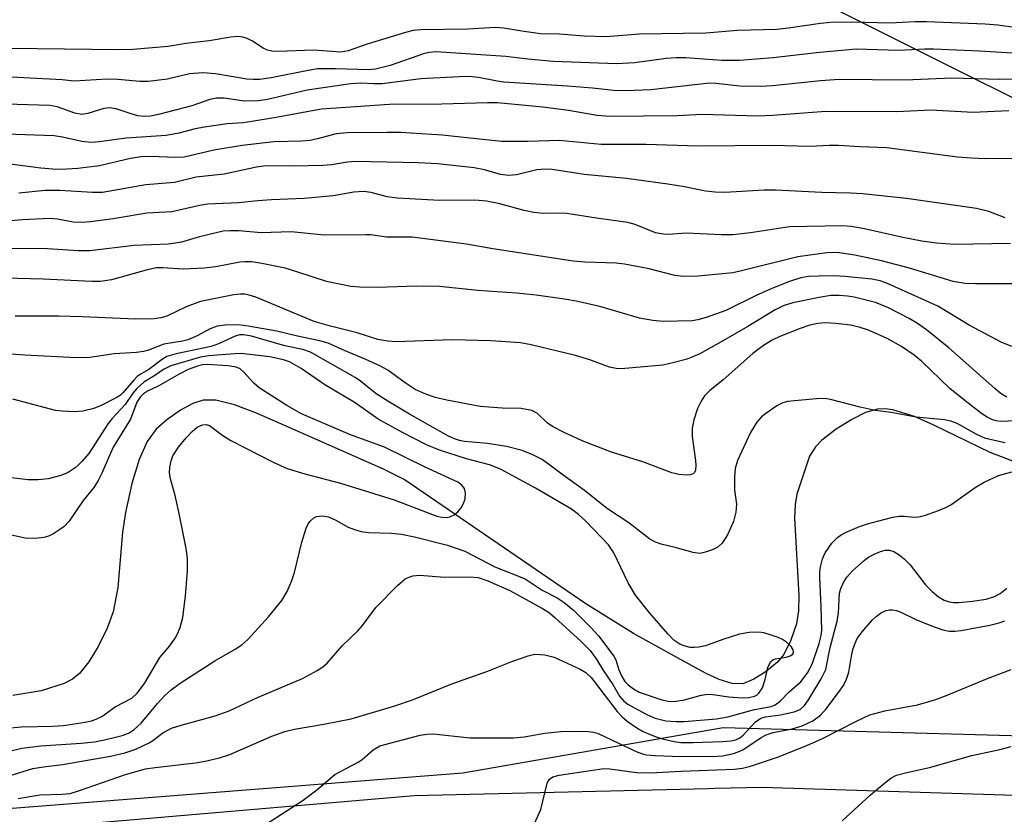
# Model space of a CAD drawing. Units: inches. Extents: x 1309760 to 1315761, y 501449 to 505449.
# Drawn here: x 1310212 to 1310379, y 505108 to 505243 of the extents above; entities that cross this region are included whole.
import ezdxf

# ---------------------------------------------------------------- set-up
doc = ezdxf.new("R2010")
doc.units = ezdxf.units.IN
doc.header["$MEASUREMENT"] = 0
for name, color, linetype in [('HYDRO-Single Line Stream', 4, 'Continuous'), ('NTRL-Trees', 3, 'Continuous'), ('TRANS-Road', 130, 'Continuous'), ('Undefined', 1, 'Continuous')]:
    doc.layers.add(name, color=color, linetype=linetype)

msp = doc.modelspace()

# ---------------------------------------------------------------- linework, layer by layer
at = {"layer": 'HYDRO-Single Line Stream'}
msp.add_lwpolyline([(1310382.37, 505167.48), (1310377.03, 505169.51), (1310367.44, 505174.21), (1310364.14, 505175.66), (1310360.47, 505176.78), (1310359.1, 505176.96), (1310357.85, 505176.92), (1310355.82, 505176.33), (1310353.46, 505175.18), (1310350.78, 505173.51), (1310348.34, 505171.64), (1310347.29, 505170.5), (1310346.24, 505168.89), (1310344.09, 505162.43), (1310343.81, 505160.66), (1310343.7, 505158.34), (1310344.43, 505145.15), (1310344.38, 505142.54), (1310344.05, 505140.32), (1310343.1, 505137.54), (1310341.92, 505135.14), (1310340.8, 505133.81), (1310338.9, 505132.21), (1310336.79, 505130.9), (1310334.93, 505130.14), (1310333.08, 505130.17), (1310330.9, 505130.86), (1310328.57, 505131.95), (1310323.77, 505134.57), (1310316.28, 505138.67), (1310308.17, 505143.72), (1310277.21, 505164.93), (1310273.67, 505166.7), (1310257.08, 505173.99), (1310252.05, 505176.25), (1310248.32, 505177.65), (1310245.13, 505178.42), (1310242.99, 505178.46), (1310241.18, 505177.87), (1310239.12, 505176.75), (1310236.78, 505175.12), (1310234.94, 505173.52), (1310233.44, 505171.43), (1310232.08, 505168.36), (1310230.82, 505164.25), (1310229.71, 505159.31), (1310229.25, 505155.98), (1310228.41, 505146.51), (1310227.66, 505142.36), (1310226.62, 505139.58), (1310225.06, 505136.45), (1310223.47, 505133.86), (1310221.88, 505131.88), (1310220.71, 505130.94), (1310219.26, 505130.16), (1310215.36, 505128.92), (1310210.53, 505128.11)], dxfattribs=at)
at = {"layer": 'NTRL-Trees'}
msp.add_lwpolyline([(1310210.86, 505313.29), (1310223.78, 505310.41), (1310298.62, 505271.14), (1310402.79, 505219.06), (1310490.75, 505187.81), (1310533.57, 505194.75), (1310606.69, 505210.77), (1310668.99, 505180.86), (1310695.88, 505122.82), (1310693.6, 505111.38), (1310690.08, 505105.04), (1310659.09, 505107.86), (1310568.23, 505113.49), (1310493.57, 505120.54), (1310456.24, 505119.13), (1310331.58, 505122.65), (1310287.21, 505114.9), (1310064.8, 505097.45)], dxfattribs=at)
at = {"layer": 'TRANS-Road'}
msp.add_lwpolyline([(1310207.85, 505105.04), (1310278.92, 505111.09), (1310329, 505112.31), (1310330.18, 505112.34), (1310338.15, 505112.54), (1310424.45, 505109.79), (1310498.01, 505106.81), (1310584.35, 505102.19), (1310700.52, 505096.43), (1310701.48, 505096.36), (1310702.46, 505096.36), (1310703.45, 505096.42), (1310704.44, 505096.54), (1310705.43, 505096.73), (1310706.41, 505096.99), (1310707.38, 505097.31), (1310708.33, 505097.7), (1310755.81, 505096.12)], dxfattribs=at)
at = {"layer": 'Undefined'}
for points in [[(1310384.85, 505241.42, 298), (1310378.36, 505242.31, 298), (1310376.2, 505242.52, 298), (1310366.18, 505242.91, 298), (1310364.27, 505242.89, 298), (1310359.97, 505242.68, 298), (1310353.58, 505242.82, 298), (1310349.84, 505242.77, 298), (1310348.12, 505242.61, 298), (1310342.71, 505241.83, 298), (1310340.62, 505241.61, 298), (1310334.02, 505241.41, 298), (1310328.6, 505240.96, 298), (1310317.27, 505240.78, 298), (1310311.7, 505240.37, 298), (1310307.85, 505240.44, 298), (1310303.69, 505240.78, 298), (1310300.45, 505240.88, 298), (1310297.27, 505241.29, 298), (1310294.19, 505241.85, 298), (1310292.78, 505241.92, 298), (1310288.07, 505241.68, 298), (1310280.03, 505241.52, 298), (1310278.73, 505241.41, 298), (1310277.41, 505241.1, 298), (1310270.93, 505239.12, 298), (1310267.65, 505237.95, 298), (1310266.41, 505237.74, 298), (1310261.75, 505238.08, 298), (1310255.7, 505237.83, 298), (1310254.66, 505237.9, 298), (1310253.9, 505238.1, 298), (1310253.17, 505238.42, 298), (1310251.36, 505239.61, 298), (1310250.48, 505240.09, 298), (1310249.71, 505240.31, 298), (1310248.87, 505240.38, 298), (1310247.7, 505240.28, 298), (1310243.98, 505239.66, 298), (1310240.02, 505239.21, 298), (1310237, 505238.72, 298), (1310230.97, 505238.18, 298), (1310228.67, 505238.14, 298), (1310210.04, 505238.34, 298)], [(1310384.52, 505237.35, 296), (1310375.23, 505237.91, 296), (1310367.38, 505238.24, 296), (1310365.92, 505238.25, 296), (1310361.48, 505238, 296), (1310354.19, 505238.26, 296), (1310347.97, 505237.7, 296), (1310340.08, 505236.78, 296), (1310334.27, 505236.34, 296), (1310331.32, 505236.29, 296), (1310325.21, 505236.76, 296), (1310323.53, 505236.79, 296), (1310321.82, 505236.67, 296), (1310316.53, 505235.93, 296), (1310313.44, 505235.74, 296), (1310302.59, 505236.16, 296), (1310298.3, 505236.52, 296), (1310294.51, 505236.98, 296), (1310282.61, 505237.77, 296), (1310281.52, 505237.69, 296), (1310280.66, 505237.5, 296), (1310274.81, 505235.47, 296), (1310272.32, 505234.82, 296), (1310271.17, 505234.74, 296), (1310265.49, 505234.92, 296), (1310262.42, 505234.87, 296), (1310260.86, 505234.63, 296), (1310254.56, 505233.36, 296), (1310252.62, 505233.1, 296), (1310251.51, 505233.05, 296), (1310250.39, 505233.12, 296), (1310245.08, 505234.04, 296), (1310242.89, 505234.21, 296), (1310240.66, 505234.03, 296), (1310236.91, 505233.12, 296), (1310233.62, 505232.74, 296), (1310232.2, 505232.73, 296), (1310228.4, 505233.06, 296), (1310226.61, 505233.13, 296), (1310220.98, 505232.77, 296), (1310218.93, 505233.01, 296), (1310206.89, 505233.62, 296)], [(1310384.98, 505233.12, 294), (1310378.63, 505233.06, 294), (1310370.49, 505233.31, 294), (1310362.54, 505232.97, 294), (1310351.31, 505233.07, 294), (1310348.14, 505232.87, 294), (1310339.97, 505232, 294), (1310337.93, 505231.9, 294), (1310334.37, 505231.94, 294), (1310330.37, 505232.41, 294), (1310329.25, 505232.45, 294), (1310319.26, 505231.31, 294), (1310314.98, 505231.13, 294), (1310312.88, 505231.18, 294), (1310309.3, 505231.6, 294), (1310305.03, 505231.96, 294), (1310294.19, 505232.64, 294), (1310293.08, 505232.77, 294), (1310289.88, 505233.44, 294), (1310288.28, 505233.56, 294), (1310286.58, 505233.52, 294), (1310280.03, 505233.18, 294), (1310273.44, 505232.34, 294), (1310272.03, 505232.32, 294), (1310269.85, 505232.44, 294), (1310268.13, 505232.33, 294), (1310260.7, 505231.24, 294), (1310253.9, 505229.68, 294), (1310252.34, 505229.42, 294), (1310250.03, 505229.41, 294), (1310246.52, 505229.92, 294), (1310245.24, 505229.92, 294), (1310244.12, 505229.66, 294), (1310241.03, 505228.57, 294), (1310235.34, 505227.11, 294), (1310233.99, 505226.84, 294), (1310232.89, 505226.8, 294), (1310231.81, 505226.91, 294), (1310230.68, 505227.21, 294), (1310228.17, 505228.07, 294), (1310227.07, 505228.24, 294), (1310226.05, 505228.11, 294), (1310223.34, 505227.27, 294), (1310222.27, 505227.13, 294), (1310221.09, 505227.35, 294), (1310218.09, 505228.44, 294), (1310216.83, 505228.66, 294), (1310205.66, 505228.96, 294)], [(1310380.21, 505227.73, 292), (1310374.13, 505227.43, 292), (1310366.92, 505227.84, 292), (1310361.16, 505227.55, 292), (1310349.03, 505227.61, 292), (1310340.02, 505226.95, 292), (1310337.47, 505226.85, 292), (1310327.99, 505227.12, 292), (1310323.7, 505226.89, 292), (1310312.23, 505226.77, 292), (1310310.08, 505226.97, 292), (1310305.2, 505227.78, 292), (1310300.84, 505228.37, 292), (1310293.09, 505229.09, 292), (1310291.39, 505229.11, 292), (1310283.61, 505228.88, 292), (1310274.69, 505228.81, 292), (1310263.1, 505228.05, 292), (1310255.06, 505226.54, 292), (1310251.24, 505225.9, 292), (1310249.77, 505225.71, 292), (1310247.04, 505225.53, 292), (1310243.17, 505224.97, 292), (1310241.59, 505224.65, 292), (1310238.83, 505223.93, 292), (1310236.67, 505223.51, 292), (1310229.87, 505223.06, 292), (1310225.25, 505222.44, 292), (1310223.9, 505222.36, 292), (1310222.27, 505222.53, 292), (1310219.01, 505223.26, 292), (1310217.59, 505223.46, 292), (1310206.04, 505223.89, 292)], [(1310382.38, 505219.61, 290), (1310376.12, 505219.58, 290), (1310373.79, 505219.67, 290), (1310371.46, 505219.85, 290), (1310359.44, 505221.44, 290), (1310354.86, 505221.6, 290), (1310351.22, 505221.83, 290), (1310349.61, 505221.83, 290), (1310346.31, 505221.66, 290), (1310339.89, 505221.82, 290), (1310327.24, 505221.7, 290), (1310318.45, 505221.98, 290), (1310310.75, 505222.02, 290), (1310303.6, 505222.67, 290), (1310298.26, 505222.5, 290), (1310293.82, 505222.49, 290), (1310283.66, 505223.6, 290), (1310276.67, 505224.02, 290), (1310274.32, 505224.06, 290), (1310267.51, 505223.97, 290), (1310265.61, 505223.81, 290), (1310262.45, 505222.95, 290), (1310261.14, 505222.69, 290), (1310259.73, 505222.59, 290), (1310255.01, 505222.48, 290), (1310249.61, 505221.81, 290), (1310244.8, 505221.04, 290), (1310239.73, 505219.87, 290), (1310238.32, 505219.8, 290), (1310233.95, 505219.95, 290), (1310232.36, 505219.91, 290), (1310230.61, 505219.62, 290), (1310225.33, 505218.35, 290), (1310221.6, 505217.93, 290), (1310218.76, 505217.77, 290), (1310217.36, 505217.81, 290), (1310215.32, 505217.99, 290), (1310206.97, 505219.03, 290)], [(1310379.6, 505209.49, 288), (1310376.84, 505210.58, 288), (1310374.73, 505211.11, 288), (1310362.8, 505212.81, 288), (1310355.28, 505213.57, 288), (1310353.25, 505213.72, 288), (1310348.35, 505213.83, 288), (1310340.5, 505214.24, 288), (1310338.52, 505214.21, 288), (1310331.85, 505213.85, 288), (1310330.17, 505213.87, 288), (1310328.55, 505214.07, 288), (1310324.96, 505214.8, 288), (1310322.15, 505215.27, 288), (1310315.08, 505216.19, 288), (1310307.9, 505216.88, 288), (1310302.41, 505217.75, 288), (1310301.26, 505217.8, 288), (1310299.82, 505217.69, 288), (1310296.36, 505216.86, 288), (1310294.97, 505216.71, 288), (1310293.64, 505216.91, 288), (1310290.87, 505217.7, 288), (1310289.16, 505218.02, 288), (1310282.92, 505218.7, 288), (1310279.6, 505218.86, 288), (1310268.92, 505219.1, 288), (1310267.58, 505219.01, 288), (1310264.82, 505218.56, 288), (1310263.34, 505218.42, 288), (1310258.28, 505218.3, 288), (1310253.64, 505218.38, 288), (1310252.06, 505218.15, 288), (1310246.55, 505216.97, 288), (1310241.75, 505216.42, 288), (1310238.11, 505215.53, 288), (1310233.21, 505215.14, 288), (1310225.83, 505213.85, 288), (1310224.1, 505213.81, 288), (1310218.54, 505214.16, 288), (1310216.07, 505214.19, 288), (1310211.56, 505213.7, 288)], [(1310380.49, 505205.13, 286), (1310370.99, 505204.98, 286), (1310367.88, 505205.17, 286), (1310365.4, 505205.52, 286), (1310362.14, 505206.15, 286), (1310355.61, 505207.65, 286), (1310353.37, 505208.02, 286), (1310351.97, 505208.15, 286), (1310342.83, 505208, 286), (1310336.23, 505206.93, 286), (1310333.21, 505206.64, 286), (1310331.22, 505206.63, 286), (1310325.26, 505206.92, 286), (1310322.23, 505206.69, 286), (1310321.39, 505206.7, 286), (1310320.01, 505206.97, 286), (1310316.59, 505208.39, 286), (1310315.32, 505208.74, 286), (1310309.96, 505209.44, 286), (1310304.94, 505210.22, 286), (1310303.52, 505210.29, 286), (1310300.93, 505210.23, 286), (1310299.29, 505210.41, 286), (1310297.65, 505210.74, 286), (1310293.51, 505211.88, 286), (1310291.25, 505212.36, 286), (1310289.23, 505212.5, 286), (1310283.3, 505212.45, 286), (1310275.99, 505212.87, 286), (1310274.29, 505213.07, 286), (1310271.56, 505213.81, 286), (1310270.27, 505214, 286), (1310268.63, 505213.89, 286), (1310265.1, 505213.27, 286), (1310260.15, 505212.79, 286), (1310254.58, 505212.6, 286), (1310252.26, 505212.43, 286), (1310249, 505212.08, 286), (1310243.77, 505211.84, 286), (1310242.65, 505211.66, 286), (1310237.63, 505210.53, 286), (1310233.37, 505210.3, 286), (1310227.62, 505209.34, 286), (1310223.76, 505208.82, 286), (1310222.27, 505208.69, 286), (1310220.84, 505208.78, 286), (1310218.17, 505209.27, 286), (1310216.9, 505209.37, 286), (1310212.21, 505209.17, 286), (1310208.82, 505208.88, 286)], [(1310382.94, 505198.26, 284), (1310374.56, 505198.26, 284), (1310372.77, 505198.34, 284), (1310370.73, 505198.67, 284), (1310363.29, 505200.93, 284), (1310358.51, 505202.2, 284), (1310353.98, 505203.15, 284), (1310350.95, 505203.62, 284), (1310349.19, 505203.54, 284), (1310344.26, 505202.87, 284), (1310334.47, 505200.4, 284), (1310333.2, 505200.14, 284), (1310327.31, 505199.55, 284), (1310324.81, 505199.51, 284), (1310323.31, 505199.69, 284), (1310318.93, 505200.84, 284), (1310314.74, 505201.64, 284), (1310313.3, 505201.76, 284), (1310307.98, 505201.95, 284), (1310306, 505202.14, 284), (1310292.3, 505204.21, 284), (1310287.83, 505205.04, 284), (1310278.57, 505206.19, 284), (1310274.21, 505206.23, 284), (1310271.52, 505206.6, 284), (1310270.66, 505206.64, 284), (1310263.57, 505206.55, 284), (1310257.97, 505207.14, 284), (1310252.85, 505206.93, 284), (1310249.03, 505207.29, 284), (1310247.56, 505207.32, 284), (1310246.39, 505207.22, 284), (1310244.95, 505206.92, 284), (1310242.36, 505206.29, 284), (1310239.3, 505205.39, 284), (1310238.24, 505205.17, 284), (1310236.98, 505205.05, 284), (1310231.22, 505204.81, 284), (1310223.65, 505203.87, 284), (1310221.67, 505203.87, 284), (1310216.44, 505204.24, 284), (1310207.41, 505204.26, 284)], [(1310380.76, 505187.58, 282), (1310378.93, 505188.33, 282), (1310373.45, 505191.24, 282), (1310368.1, 505194.45, 282), (1310359.68, 505198.29, 282), (1310358.3, 505198.77, 282), (1310356.89, 505199.07, 282), (1310352.27, 505199.54, 282), (1310350.52, 505199.64, 282), (1310347.85, 505199.59, 282), (1310346.07, 505199.49, 282), (1310344.78, 505199.29, 282), (1310342.88, 505198.68, 282), (1310339.86, 505197.48, 282), (1310337.18, 505196.25, 282), (1310332, 505193.71, 282), (1310328.66, 505192.52, 282), (1310327.23, 505192.12, 282), (1310326.28, 505191.96, 282), (1310321.31, 505191.86, 282), (1310319.57, 505192.03, 282), (1310317.28, 505192.41, 282), (1310310.54, 505194.42, 282), (1310306.54, 505195.32, 282), (1310304.54, 505195.68, 282), (1310299.69, 505196.32, 282), (1310296.33, 505196.66, 282), (1310289.74, 505197.15, 282), (1310283.22, 505197.8, 282), (1310279.38, 505197.85, 282), (1310272.6, 505197.65, 282), (1310269.67, 505197.67, 282), (1310268.11, 505197.81, 282), (1310264, 505198.64, 282), (1310258.92, 505200.33, 282), (1310256.93, 505200.91, 282), (1310252.95, 505201.73, 282), (1310251.23, 505202.01, 282), (1310250.09, 505202.04, 282), (1310249.24, 505201.97, 282), (1310245.13, 505201.16, 282), (1310243.12, 505200.93, 282), (1310239.55, 505200.78, 282), (1310236.1, 505201.01, 282), (1310234.95, 505200.98, 282), (1310233.26, 505200.62, 282), (1310227.33, 505198.94, 282), (1310225.49, 505198.65, 282), (1310224.01, 505198.66, 282), (1310215.69, 505199.08, 282), (1310204.52, 505199.37, 282)], [(1310379.89, 505178.97, 280), (1310378.94, 505179.52, 280), (1310377.82, 505180.43, 280), (1310370.01, 505187.36, 280), (1310366.22, 505190.41, 280), (1310364.66, 505191.51, 280), (1310363.25, 505192.38, 280), (1310359.74, 505194.17, 280), (1310357.49, 505195.11, 280), (1310353.86, 505195.98, 280), (1310352.72, 505196.17, 280), (1310351.3, 505196.29, 280), (1310349.89, 505196.25, 280), (1310347.92, 505195.93, 280), (1310343.43, 505195.03, 280), (1310341.75, 505194.52, 280), (1310340.39, 505193.82, 280), (1310335.76, 505191, 280), (1310331.24, 505188.36, 280), (1310327.56, 505186.35, 280), (1310325.43, 505185.44, 280), (1310323.22, 505184.84, 280), (1310321.26, 505184.43, 280), (1310314.16, 505183.78, 280), (1310313.3, 505183.82, 280), (1310312.21, 505184.06, 280), (1310308.83, 505185.33, 280), (1310306.4, 505186.08, 280), (1310298.84, 505187.88, 280), (1310297.02, 505188.2, 280), (1310291.96, 505188.56, 280), (1310285.38, 505188.75, 280), (1310275.87, 505188.4, 280), (1310274.43, 505188.52, 280), (1310272.73, 505188.78, 280), (1310269.21, 505189.91, 280), (1310264.64, 505191.03, 280), (1310261.9, 505191.84, 280), (1310251.94, 505195.97, 280), (1310250.83, 505196.36, 280), (1310250.06, 505196.5, 280), (1310249.32, 505196.53, 280), (1310248.19, 505196.4, 280), (1310242.51, 505195.24, 280), (1310240.08, 505194.33, 280), (1310236.77, 505192.76, 280), (1310235.73, 505192.47, 280), (1310234.59, 505192.32, 280), (1310231.46, 505192.23, 280), (1310222.33, 505192.67, 280), (1310218.31, 505192.75, 280), (1310210.95, 505192.73, 280)], [(1310384.31, 505175.02, 278), (1310378.82, 505174.83, 278), (1310378.04, 505174.91, 278), (1310377.3, 505175.13, 278), (1310376.54, 505175.53, 278), (1310375.56, 505176.19, 278), (1310372.77, 505178.31, 278), (1310370.2, 505180.43, 278), (1310365.33, 505185.07, 278), (1310364.12, 505186.11, 278), (1310361.94, 505187.61, 278), (1310359.47, 505188.94, 278), (1310356.32, 505190.38, 278), (1310354.74, 505190.89, 278), (1310353.25, 505191.22, 278), (1310350.74, 505191.51, 278), (1310349.05, 505191.61, 278), (1310347.69, 505191.5, 278), (1310346.3, 505191.21, 278), (1310344.67, 505190.68, 278), (1310341.19, 505189.28, 278), (1310339.89, 505188.64, 278), (1310338.41, 505187.74, 278), (1310336.62, 505186.38, 278), (1310331.54, 505181.9, 278), (1310329.23, 505180.04, 278), (1310328.37, 505179.17, 278), (1310327.78, 505178.26, 278), (1310327.19, 505177.03, 278), (1310326.58, 505175.08, 278), (1310326.29, 505173.66, 278), (1310326.3, 505172.28, 278), (1310326.87, 505168.16, 278), (1310326.91, 505167.31, 278), (1310326.84, 505166.52, 278), (1310326.67, 505166.13, 278), (1310326.42, 505165.87, 278), (1310325.97, 505165.7, 278), (1310325.44, 505165.66, 278), (1310323.98, 505165.78, 278), (1310322.81, 505166.06, 278), (1310317.85, 505167.93, 278), (1310312.52, 505169.59, 278), (1310307.52, 505171.53, 278), (1310304.44, 505172.91, 278), (1310302.46, 505173.97, 278), (1310301.56, 505174.61, 278), (1310299.91, 505176.16, 278), (1310298.96, 505176.66, 278), (1310297.12, 505177.01, 278), (1310293.91, 505177.09, 278), (1310290.15, 505177.38, 278), (1310284.46, 505178.46, 278), (1310282.48, 505178.9, 278), (1310280.62, 505179.56, 278), (1310279.08, 505180.29, 278), (1310277.36, 505181.4, 278), (1310274.44, 505183.53, 278), (1310273.09, 505184.31, 278), (1310270.58, 505185.45, 278), (1310267.14, 505186.84, 278), (1310264.24, 505188.18, 278), (1310262.84, 505188.57, 278), (1310259.04, 505189.35, 278), (1310255.53, 505190.18, 278), (1310250.65, 505191.08, 278), (1310248.93, 505191.29, 278), (1310246.71, 505191.25, 278), (1310245.37, 505191.06, 278), (1310244.16, 505190.61, 278), (1310241.94, 505189.42, 278), (1310240.37, 505188.72, 278), (1310239.42, 505188.48, 278), (1310236.29, 505187.96, 278), (1310233.65, 505186.97, 278), (1310232.81, 505186.74, 278), (1310231.63, 505186.58, 278), (1310227.81, 505186.33, 278), (1310223.67, 505185.7, 278), (1310221.39, 505185.67, 278), (1310212.57, 505186.12, 278), (1310206.17, 505186.56, 278)], [(1310379.62, 505171.18, 276), (1310376.26, 505171.94, 276), (1310374.75, 505172.58, 276), (1310371.42, 505174.48, 276), (1310370.36, 505174.86, 276), (1310369.25, 505175.12, 276), (1310364.44, 505175.53, 276), (1310360.19, 505176.34, 276), (1310357.43, 505176.71, 276), (1310354.91, 505177.26, 276), (1310350.07, 505178.52, 276), (1310348.92, 505178.71, 276), (1310347.48, 505178.69, 276), (1310343.69, 505178.35, 276), (1310342.54, 505178.2, 276), (1310341.71, 505177.99, 276), (1310340.7, 505177.47, 276), (1310339.01, 505176.31, 276), (1310338.1, 505175.58, 276), (1310337.31, 505174.71, 276), (1310336.2, 505172.96, 276), (1310334.01, 505168.18, 276), (1310333.59, 505166.82, 276), (1310333.47, 505165.39, 276), (1310333.49, 505163.1, 276), (1310333.8, 505160.72, 276), (1310333.73, 505159.38, 276), (1310333.33, 505157.78, 276), (1310332.29, 505155.5, 276), (1310331.4, 505154.11, 276), (1310330.72, 505153.48, 276), (1310329.97, 505153.07, 276), (1310328.89, 505152.65, 276), (1310328.07, 505152.42, 276), (1310327.51, 505152.35, 276), (1310326.42, 505152.5, 276), (1310323.39, 505153.36, 276), (1310321.02, 505153.91, 276), (1310320.01, 505154.28, 276), (1310319.05, 505154.77, 276), (1310315.46, 505157.56, 276), (1310311.86, 505159.91, 276), (1310307.94, 505163.07, 276), (1310304.09, 505165.81, 276), (1310301.8, 505167.55, 276), (1310300.58, 505168.37, 276), (1310299.15, 505169.14, 276), (1310297.32, 505169.86, 276), (1310294.67, 505170.58, 276), (1310291.42, 505171.07, 276), (1310287.48, 505171.4, 276), (1310286.64, 505171.56, 276), (1310285.81, 505171.83, 276), (1310284.75, 505172.34, 276), (1310278.11, 505176.07, 276), (1310274.4, 505178.25, 276), (1310272.46, 505179.51, 276), (1310269.79, 505181.66, 276), (1310268.85, 505182.31, 276), (1310261.25, 505186.61, 276), (1310259.93, 505187.07, 276), (1310256.88, 505187.73, 276), (1310251.18, 505189.36, 276), (1310249.81, 505189.6, 276), (1310249.17, 505189.56, 276), (1310248.4, 505189.33, 276), (1310245.57, 505188.07, 276), (1310244.31, 505187.6, 276), (1310238.34, 505186.36, 276), (1310236.76, 505185.87, 276), (1310236.02, 505185.44, 276), (1310233.71, 505183.66, 276), (1310232.38, 505182.93, 276), (1310231.74, 505182.48, 276), (1310231.14, 505181.88, 276), (1310229.27, 505179.69, 276), (1310228.87, 505179.32, 276), (1310228.14, 505178.83, 276), (1310225.58, 505177.51, 276), (1310224.34, 505177, 276), (1310222.48, 505176.55, 276), (1310221.04, 505176.47, 276), (1310218.98, 505176.55, 276), (1310217.82, 505176.7, 276), (1310210.55, 505178.6, 276)], [(1310209.75, 505118.6, 274), (1310212.05, 505119.14, 274), (1310215.29, 505119.55, 274), (1310222.16, 505120.01, 274), (1310224.45, 505120.25, 274), (1310226.15, 505120.55, 274), (1310228.05, 505121.01, 274), (1310229.39, 505121.39, 274), (1310230.35, 505121.79, 274), (1310231.19, 505122.33, 274), (1310232.41, 505123.42, 274), (1310235.17, 505126.78, 274), (1310236.5, 505128.17, 274), (1310237.5, 505129.07, 274), (1310239.03, 505130.21, 274), (1310244.97, 505134.04, 274), (1310248.42, 505136.01, 274), (1310249.53, 505136.77, 274), (1310250.56, 505137.69, 274), (1310254.1, 505141.52, 274), (1310256.35, 505144.33, 274), (1310257.25, 505145.85, 274), (1310258.06, 505147.72, 274), (1310258.55, 505149.1, 274), (1310259.78, 505154.25, 274), (1310260.5, 505156.65, 274), (1310260.84, 505157.39, 274), (1310261.18, 505157.85, 274), (1310261.82, 505158.41, 274), (1310262.29, 505158.63, 274), (1310263.3, 505158.75, 274), (1310264.32, 505158.55, 274), (1310265.57, 505157.99, 274), (1310267.68, 505156.83, 274), (1310268.76, 505156.4, 274), (1310269.86, 505156.06, 274), (1310271.12, 505155.89, 274), (1310275.05, 505155.79, 274), (1310276.73, 505155.62, 274), (1310278.95, 505155.17, 274), (1310284.57, 505153.77, 274), (1310287.57, 505152.71, 274), (1310292.65, 505150.05, 274), (1310297.85, 505148.03, 274), (1310300.73, 505146.07, 274), (1310303.27, 505144.79, 274), (1310304.48, 505144, 274), (1310306.06, 505142.68, 274), (1310308.99, 505139.72, 274), (1310310.3, 505138.28, 274), (1310312.91, 505134.82, 274), (1310313.25, 505134.18, 274), (1310313.78, 505132.53, 274), (1310314.25, 505131.5, 274), (1310314.83, 505130.53, 274), (1310315.4, 505129.92, 274), (1310316.28, 505129.25, 274), (1310317.27, 505128.7, 274), (1310321.08, 505127.42, 274), (1310322.46, 505127.13, 274), (1310323.56, 505127.15, 274), (1310324.96, 505127.42, 274), (1310327.81, 505128.17, 274), (1310329, 505128.33, 274), (1310329.78, 505128.29, 274), (1310332.51, 505127.92, 274), (1310334.79, 505127.74, 274), (1310335.92, 505127.77, 274), (1310336.91, 505127.99, 274), (1310337.3, 505128.19, 274), (1310337.66, 505128.5, 274), (1310338.23, 505129.45, 274), (1310338.73, 505130.83, 274), (1310339.14, 505132.89, 274), (1310339.64, 505133.85, 274), (1310340.01, 505134.2, 274), (1310340.46, 505134.39, 274), (1310342.31, 505134.67, 274), (1310342.98, 505134.86, 274), (1310343.43, 505135.2, 274), (1310343.56, 505135.54, 274), (1310343.51, 505135.9, 274), (1310343.12, 505136.47, 274), (1310342.34, 505137.19, 274), (1310341.67, 505137.65, 274), (1310340.9, 505138.01, 274), (1310339.56, 505138.48, 274), (1310338.47, 505138.78, 274), (1310337.64, 505138.9, 274), (1310335.98, 505138.86, 274), (1310334.34, 505138.57, 274), (1310331.51, 505137.68, 274), (1310328.52, 505136.6, 274), (1310327.43, 505136.36, 274), (1310326.61, 505136.3, 274), (1310325.92, 505136.33, 274), (1310324.91, 505136.57, 274), (1310324.19, 505136.87, 274), (1310323.16, 505137.58, 274), (1310322.15, 505138.61, 274), (1310319.09, 505142.14, 274), (1310316.61, 505145.24, 274), (1310315.36, 505147.31, 274), (1310312.91, 505152.42, 274), (1310312.03, 505153.82, 274), (1310308.17, 505157.84, 274), (1310306.91, 505158.95, 274), (1310305.72, 505159.86, 274), (1310299.61, 505163.48, 274), (1310293.63, 505166.68, 274), (1310291.75, 505167.4, 274), (1310287.84, 505168.46, 274), (1310283.22, 505169.92, 274), (1310281.02, 505170.85, 274), (1310276.91, 505172.91, 274), (1310272.78, 505175.22, 274), (1310268.88, 505177.98, 274), (1310263.7, 505181.04, 274), (1310259.68, 505183.83, 274), (1310257.65, 505184.95, 274), (1310256.64, 505185.32, 274), (1310254.33, 505185.82, 274), (1310249.45, 505186.39, 274), (1310248.34, 505186.36, 274), (1310243.85, 505185.98, 274), (1310242.5, 505185.79, 274), (1310237.47, 505184.28, 274), (1310236.2, 505183.69, 274), (1310234.74, 505182.66, 274), (1310232.84, 505181.5, 274), (1310231.68, 505180.45, 274), (1310230.99, 505179.61, 274), (1310229.69, 505177.7, 274), (1310227.45, 505175.3, 274), (1310226.77, 505174.46, 274), (1310223.47, 505169.34, 274), (1310222.34, 505168.04, 274), (1310221.32, 505167.03, 274), (1310219.97, 505166.13, 274), (1310218.72, 505165.59, 274), (1310216.54, 505165.03, 274), (1310214.83, 505164.86, 274), (1310213.09, 505164.89, 274), (1310209.83, 505165.27, 274)], [(1310209.59, 505122.56, 272), (1310212.01, 505122.8, 272), (1310217.38, 505122.9, 272), (1310219.15, 505123.01, 272), (1310222.84, 505123.57, 272), (1310223.97, 505123.81, 272), (1310224.75, 505124.07, 272), (1310225.68, 505124.58, 272), (1310227.97, 505126.22, 272), (1310230.79, 505127.68, 272), (1310231.74, 505128.52, 272), (1310232.95, 505130.16, 272), (1310235.58, 505134.58, 272), (1310237.27, 505136.61, 272), (1310238.22, 505137.92, 272), (1310238.62, 505138.65, 272), (1310239.07, 505139.74, 272), (1310239.52, 505141.42, 272), (1310239.98, 505145.09, 272), (1310240.28, 505149.31, 272), (1310240.31, 505151.48, 272), (1310240.08, 505153.17, 272), (1310238.89, 505159.13, 272), (1310238.19, 505162.22, 272), (1310237.34, 505165.29, 272), (1310237.24, 505166.13, 272), (1310237.27, 505166.98, 272), (1310237.51, 505168.13, 272), (1310237.81, 505168.95, 272), (1310238.75, 505170.43, 272), (1310240.07, 505172.01, 272), (1310241.08, 505173.08, 272), (1310241.97, 505173.82, 272), (1310242.83, 505174.27, 272), (1310243.45, 505174.32, 272), (1310244.05, 505174.12, 272), (1310246.3, 505172.41, 272), (1310247.66, 505171.58, 272), (1310254.99, 505167.85, 272), (1310257.29, 505166.83, 272), (1310260.3, 505165.88, 272), (1310266.39, 505164.32, 272), (1310275.52, 505161.46, 272), (1310282.79, 505158.69, 272), (1310283.65, 505158.49, 272), (1310284.5, 505158.45, 272), (1310285.01, 505158.56, 272), (1310285.74, 505158.89, 272), (1310286.38, 505159.41, 272), (1310286.9, 505160.1, 272), (1310287.33, 505160.86, 272), (1310287.59, 505161.65, 272), (1310287.65, 505162.67, 272), (1310287.48, 505163.37, 272), (1310287.02, 505163.98, 272), (1310286.35, 505164.45, 272), (1310280.68, 505167.07, 272), (1310273.87, 505170.45, 272), (1310268.04, 505172.55, 272), (1310259.73, 505176.09, 272), (1310257.2, 505177.52, 272), (1310252.48, 505180.57, 272), (1310251.59, 505181.32, 272), (1310249.91, 505183.24, 272), (1310249.29, 505183.77, 272), (1310248.58, 505184.08, 272), (1310247.23, 505184.3, 272), (1310243.66, 505184.54, 272), (1310242.79, 505184.47, 272), (1310241.98, 505184.26, 272), (1310240.39, 505183.65, 272), (1310238.86, 505182.9, 272), (1310235.31, 505180.84, 272), (1310233.51, 505179.97, 272), (1310232.8, 505179.51, 272), (1310232.26, 505178.95, 272), (1310231.67, 505178.08, 272), (1310230.59, 505175.23, 272), (1310227.65, 505170.41, 272), (1310225.73, 505166.02, 272), (1310225.09, 505164.76, 272), (1310224.32, 505163.59, 272), (1310222.52, 505161.34, 272), (1310220.16, 505157.81, 272), (1310219.22, 505156.85, 272), (1310217.33, 505155.6, 272), (1310216.59, 505155.27, 272), (1310215.84, 505155.05, 272), (1310214.39, 505154.87, 272), (1310212.63, 505154.92, 272), (1310210.34, 505155.43, 272)], [(1310206.21, 505113.3, 276), (1310213.94, 505115.67, 276), (1310215.79, 505115.98, 276), (1310219, 505116.39, 276), (1310227.18, 505117.82, 276), (1310229.62, 505118.39, 276), (1310231.51, 505118.97, 276), (1310233.87, 505120.13, 276), (1310234.6, 505120.61, 276), (1310236.08, 505121.79, 276), (1310237.57, 505122.56, 276), (1310239.2, 505123.1, 276), (1310244.99, 505124.68, 276), (1310247.39, 505125.5, 276), (1310252.23, 505127.78, 276), (1310259.89, 505131.02, 276), (1310262.39, 505132.4, 276), (1310263.34, 505133.03, 276), (1310264.11, 505133.66, 276), (1310266.63, 505136.58, 276), (1310269.34, 505139.16, 276), (1310270.11, 505140.05, 276), (1310272.39, 505143.1, 276), (1310276.05, 505146.89, 276), (1310277.38, 505148, 276), (1310277.89, 505148.25, 276), (1310278.71, 505148.5, 276), (1310279.87, 505148.61, 276), (1310284.06, 505148.28, 276), (1310288.4, 505148.37, 276), (1310289.82, 505148.22, 276), (1310291.47, 505147.67, 276), (1310295.21, 505146.01, 276), (1310300.75, 505142.98, 276), (1310301.95, 505142.19, 276), (1310302.86, 505141.44, 276), (1310307.37, 505137.35, 276), (1310308.89, 505135.79, 276), (1310310.06, 505134.19, 276), (1310311.19, 505132.32, 276), (1310312.76, 505129.98, 276), (1310313.91, 505128.02, 276), (1310314.63, 505127.16, 276), (1310315.31, 505126.65, 276), (1310316.31, 505126.07, 276), (1310318.64, 505124.86, 276), (1310319.95, 505124.28, 276), (1310321.79, 505123.8, 276), (1310323.54, 505123.68, 276), (1310324.93, 505123.72, 276), (1310330.4, 505124.17, 276), (1310332.34, 505124.47, 276), (1310336.88, 505125.74, 276), (1310339.76, 505126.28, 276), (1310340.43, 505126.55, 276), (1310341.24, 505127.14, 276), (1310342.83, 505128.81, 276), (1310344.8, 505130.48, 276), (1310345.95, 505132, 276), (1310346.73, 505133.49, 276), (1310347.91, 505136.98, 276), (1310348.24, 505138.35, 276), (1310348.35, 505139.19, 276), (1310348.28, 505143.26, 276), (1310348, 505148.31, 276), (1310348.02, 505149.2, 276), (1310348.14, 505150.04, 276), (1310348.5, 505151.41, 276), (1310348.96, 505152.45, 276), (1310350.09, 505154.11, 276), (1310351.02, 505155.03, 276), (1310351.64, 505155.48, 276), (1310352.4, 505155.9, 276), (1310354.8, 505156.93, 276), (1310356.16, 505157.38, 276), (1310359.13, 505158.2, 276), (1310360.46, 505158.53, 276), (1310361.56, 505158.69, 276), (1310362.41, 505158.69, 276), (1310364.08, 505158.52, 276), (1310364.91, 505158.56, 276), (1310366.03, 505158.84, 276), (1310368.24, 505159.64, 276), (1310369.6, 505160.2, 276), (1310370.35, 505160.62, 276), (1310374.48, 505163.55, 276), (1310376.03, 505164.48, 276), (1310378.46, 505165.61, 276), (1310380.72, 505166.26, 276)], [(1310211.42, 505110.59, 278), (1310215.12, 505111.19, 278), (1310218.92, 505111.3, 278), (1310220.29, 505111.44, 278), (1310221.92, 505111.92, 278), (1310229.76, 505114.69, 278), (1310233.16, 505115.61, 278), (1310234.77, 505115.89, 278), (1310241.67, 505116.64, 278), (1310243.31, 505116.93, 278), (1310245.77, 505117.52, 278), (1310247.53, 505118.08, 278), (1310254.69, 505121.22, 278), (1310256.87, 505121.97, 278), (1310258.55, 505122.38, 278), (1310263.51, 505123.23, 278), (1310268.2, 505124.16, 278), (1310275.6, 505126.36, 278), (1310278.61, 505127.39, 278), (1310285.34, 505130.14, 278), (1310291.31, 505132.22, 278), (1310295.56, 505133.92, 278), (1310298.35, 505134.91, 278), (1310299.48, 505135.16, 278), (1310301.16, 505135.08, 278), (1310302.79, 505134.68, 278), (1310307.18, 505132.59, 278), (1310308.17, 505132.03, 278), (1310309.05, 505131.17, 278), (1310313.52, 505125.43, 278), (1310314.36, 505124.48, 278), (1310315.22, 505123.77, 278), (1310316.84, 505122.63, 278), (1310317.81, 505122.06, 278), (1310318.83, 505121.59, 278), (1310320.14, 505121.08, 278), (1310321.24, 505120.75, 278), (1310323.2, 505120.3, 278), (1310324.33, 505120.15, 278), (1310326.45, 505120.13, 278), (1310331.46, 505120.32, 278), (1310332.9, 505120.42, 278), (1310333.73, 505120.59, 278), (1310334.42, 505120.92, 278), (1310334.98, 505121.36, 278), (1310337.08, 505123.64, 278), (1310337.97, 505124.26, 278), (1310338.79, 505124.51, 278), (1310341.33, 505124.86, 278), (1310343.65, 505125.37, 278), (1310344.65, 505125.77, 278), (1310345.41, 505126.45, 278), (1310346.09, 505127.4, 278), (1310348.27, 505130.97, 278), (1310349.03, 505132.54, 278), (1310349.8, 505136.33, 278), (1310351, 505140.79, 278), (1310351.18, 505142.2, 278), (1310351.37, 505145.54, 278), (1310351.59, 505146.36, 278), (1310352.03, 505147.39, 278), (1310352.65, 505148.3, 278), (1310353.56, 505149.33, 278), (1310355.63, 505151.18, 278), (1310356.31, 505151.68, 278), (1310357.31, 505152.23, 278), (1310358.35, 505152.69, 278), (1310359.15, 505152.91, 278), (1310359.91, 505152.91, 278), (1310360.64, 505152.66, 278), (1310361.56, 505152.09, 278), (1310362.42, 505151.42, 278), (1310363.4, 505150.4, 278), (1310366.05, 505146.98, 278), (1310367.18, 505145.83, 278), (1310368.26, 505144.95, 278), (1310369.23, 505144.37, 278), (1310370.04, 505144.07, 278), (1310370.84, 505143.96, 278), (1310371.72, 505143.96, 278), (1310374.04, 505144.2, 278), (1310376.35, 505144.57, 278), (1310377.77, 505144.99, 278), (1310378.72, 505145.5, 278), (1310379.88, 505146.42, 278)], [(1310247.79, 505102.39, 280), (1310260.03, 505110.3, 280), (1310262.32, 505112.05, 280), (1310265.39, 505114.66, 280), (1310269.4, 505116.76, 280), (1310270.07, 505117.25, 280), (1310271.95, 505118.88, 280), (1310273.07, 505119.57, 280), (1310279.93, 505121.35, 280), (1310281.05, 505121.56, 280), (1310282.18, 505121.6, 280), (1310288.38, 505120.89, 280), (1310295.84, 505120.94, 280), (1310297.63, 505121.06, 280), (1310301.17, 505121.7, 280), (1310303.82, 505121.99, 280), (1310305.6, 505122.06, 280), (1310308.59, 505122.01, 280), (1310309.47, 505121.91, 280), (1310310.25, 505121.68, 280), (1310316.73, 505118.61, 280), (1310317.81, 505118.19, 280), (1310318.51, 505118.03, 280), (1310319.97, 505117.89, 280), (1310322.89, 505117.77, 280), (1310329.71, 505117.75, 280), (1310331.43, 505117.85, 280), (1310333.34, 505118.24, 280), (1310334.13, 505118.51, 280), (1310334.89, 505118.89, 280), (1310338.05, 505120.97, 280), (1310338.87, 505121.42, 280), (1310340.07, 505121.82, 280), (1310343.34, 505122.47, 280), (1310344.99, 505122.97, 280), (1310346.82, 505123.79, 280), (1310348.14, 505124.8, 280), (1310349.08, 505125.88, 280), (1310351.35, 505128.86, 280), (1310351.98, 505129.8, 280), (1310352.49, 505130.75, 280), (1310352.96, 505132.1, 280), (1310353.4, 505134.81, 280), (1310353.66, 505135.94, 280), (1310354.02, 505137.05, 280), (1310354.41, 505137.82, 280), (1310355.26, 505138.99, 280), (1310356.97, 505141, 280), (1310357.6, 505141.61, 280), (1310358.55, 505142.25, 280), (1310359.31, 505142.6, 280), (1310359.84, 505142.72, 280), (1310360.33, 505142.73, 280), (1310361.06, 505142.6, 280), (1310361.81, 505142.34, 280), (1310364.39, 505141.09, 280), (1310367.36, 505139.89, 280), (1310369, 505139.31, 280), (1310370.06, 505139.1, 280), (1310371.03, 505139.08, 280), (1310372.13, 505139.21, 280), (1310376.97, 505140.13, 280), (1310378.57, 505140.5, 280), (1310379.55, 505140.87, 280)], [(1310298.42, 505104.05, 282), (1310300.49, 505108.72, 282), (1310301.58, 505113.22, 282), (1310301.96, 505113.89, 282), (1310302.51, 505114.26, 282), (1310303.64, 505114.57, 282), (1310311.22, 505115.67, 282), (1310312.25, 505115.62, 282), (1310316.77, 505115, 282), (1310319.12, 505114.94, 282), (1310324.39, 505115.25, 282), (1310333.45, 505115.56, 282), (1310334.86, 505115.73, 282), (1310336.23, 505116.09, 282), (1310340.81, 505117.65, 282), (1310345.83, 505119.62, 282), (1310348.47, 505120.8, 282), (1310354.28, 505123.78, 282), (1310356.55, 505124.81, 282), (1310359.12, 505125.53, 282), (1310364.64, 505126.56, 282), (1310367.77, 505127.47, 282), (1310369.72, 505128.19, 282), (1310376.6, 505131.05, 282), (1310380.62, 505132.56, 282)], [(1310351.83, 505106.79, 284), (1310356.59, 505111.14, 284), (1310358.76, 505112.99, 284), (1310360.1, 505114.03, 284), (1310361.11, 505114.54, 284), (1310362.83, 505115.02, 284), (1310366.69, 505115.89, 284), (1310373.9, 505117.89, 284), (1310378.67, 505118.92, 284), (1310380.61, 505119.43, 284)]]:
    msp.add_polyline3d(points, dxfattribs=at)

doc.saveas('drawing.dxf')
